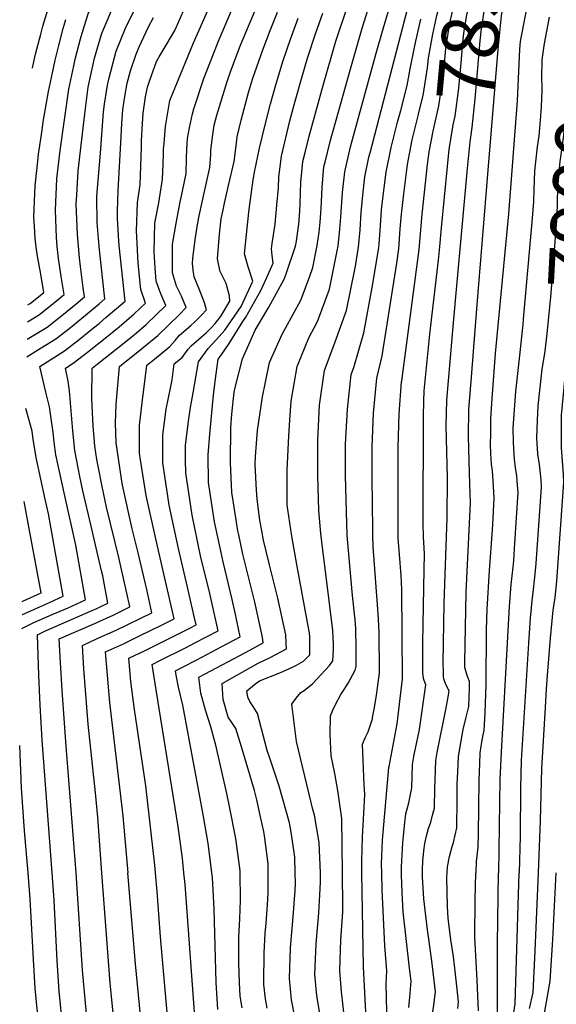
# Model space of a CAD drawing. Units: inches. Extents: x 2503412 to 2508775, y 1480749 to 1486186.
# Drawn here: x 2503485 to 2503757, y 1484933 to 1485432 of the extents above; entities that cross this region are included whole.
import ezdxf
from ezdxf.enums import TextEntityAlignment as Align

# ---------------------------------------------------------------- set-up
doc = ezdxf.new("R2010")
doc.units = ezdxf.units.IN
doc.header["$MEASUREMENT"] = 0
doc.layers.add('tile_2729_32_contour_10ft', color=104, linetype='Continuous')
doc.styles.add('Arial', font='arial.ttf')

msp = doc.modelspace()

# ---------------------------------------------------------------- linework, layer by layer
at = {"layer": 'tile_2729_32_contour_10ft'}
for points, elevation in [([(2503687.05, 1485384.8), (2503689.32, 1485393.97), (2503691.6, 1485407.97), (2503692.07, 1485412.92), (2503694.23, 1485425.16), (2503696.36, 1485434.62), (2503697.09, 1485437.8), (2503707.52, 1485479.69), (2503708.23, 1485482.76), (2503709.92, 1485490.99), (2503711.4, 1485504.56), (2503711.86, 1485507.92), (2503712.64, 1485511.95)], 7820), ([(2503691.55, 1485358.99), (2503691.98, 1485362.89), (2503692.44, 1485365.44), (2503694.35, 1485375.95), (2503697.27, 1485388.84), (2503699.02, 1485400.17), (2503699.46, 1485403.14), (2503700.87, 1485417.88), (2503701.37, 1485421.2), (2503702.93, 1485430.85), (2503705.92, 1485443.69), (2503710.25, 1485460.42), (2503713.45, 1485474.72), (2503715.6, 1485484.5), (2503717.06, 1485492.67), (2503719.37, 1485509.69), (2503719.69, 1485511.3)], 7830), ([(2503701.62, 1485358.06), (2503702.47, 1485366.71), (2503704.52, 1485379.1), (2503705.51, 1485383.53), (2503707.36, 1485397.8), (2503708.71, 1485412.4), (2503709.59, 1485422.8), (2503710.18, 1485426.7), (2503711.56, 1485434.93), (2503722.82, 1485485.54), (2503724.52, 1485494.43), (2503726.91, 1485510.63)], 7840), ([(2503711.87, 1485357.11), (2503713.12, 1485370.59), (2503714.26, 1485377.89), (2503715.78, 1485392.38), (2503718.21, 1485421.75), (2503718.86, 1485428.02), (2503720.07, 1485435.59), (2503721.07, 1485441.76), (2503724.81, 1485459.13), (2503726.72, 1485467.12), (2503729.83, 1485483.01), (2503731.98, 1485496.19), (2503732.97, 1485503.3), (2503733.22, 1485510.05)], 7850), ([(2503722.28, 1485356.15), (2503727.3, 1485417.48), (2503729.1, 1485434.48), (2503731.66, 1485450.81), (2503734.87, 1485467.64), (2503737.39, 1485480.18), (2503739.56, 1485496.49), (2503740.12, 1485501.02), (2503740.47, 1485509.37)], 7860), ([(2503491.35, 1485407.81), (2503491.39, 1485408.04), (2503492.98, 1485414.98), (2503495.58, 1485425.17), (2503496.62, 1485429.11), (2503500.65, 1485442.4), (2503505, 1485455.17), (2503509.08, 1485464.42), (2503510.52, 1485467.28), (2503513.26, 1485472.38), (2503515.54, 1485476.1), (2503517.91, 1485479.93), (2503522.91, 1485487.18), (2503526.75, 1485491.26)], 7640), ([(2503624.5, 1485000), (2503624.29, 1485008.07), (2503622.71, 1485019.66), (2503621.69, 1485025.45), (2503616.39, 1485044), (2503611.78, 1485057.75), (2503610.38, 1485062.05), (2503605.38, 1485080.8), (2503603.48, 1485083.91), (2503601.53, 1485086.98), (2503600.56, 1485089.15), (2503599.93, 1485092.33), (2503603.81, 1485095.48), (2503606.37, 1485097.32), (2503616.74, 1485101.48), (2503623.12, 1485104.3), (2503625.21, 1485105.36), (2503628.78, 1485107.38), (2503631.84, 1485110.56), (2503631.92, 1485115.42), (2503631.87, 1485119.58), (2503631.68, 1485121.77), (2503630.71, 1485126.89), (2503625.33, 1485156.34), (2503622.75, 1485170.65), (2503620.8, 1485184.18), (2503620.47, 1485186.66), (2503620.37, 1485201.47), (2503620.38, 1485204.11), (2503621.31, 1485221.5), (2503621.83, 1485229.46), (2503622.52, 1485239.18), (2503625.47, 1485256.61), (2503631.39, 1485271.17), (2503635.86, 1485279.53), (2503641.93, 1485295.91), (2503645.85, 1485315.29), (2503646.31, 1485317.6), (2503647.13, 1485326.37), (2503647.66, 1485332.3), (2503647.84, 1485335.14), (2503648.49, 1485344.84), (2503649.59, 1485355.38), (2503652.51, 1485368.02), (2503665.61, 1485415.47), (2503669.03, 1485427.82), (2503676.78, 1485454.06)], 7790), ([(2503637.26, 1485000), (2503636.59, 1485015.51), (2503634.21, 1485029.31), (2503633.45, 1485032.19), (2503625.08, 1485066.56), (2503622.88, 1485085.52), (2503625, 1485088.55), (2503627.31, 1485091.54), (2503629.1, 1485092.55), (2503633.43, 1485095.99), (2503637.64, 1485100.56), (2503641.83, 1485105.2), (2503643.61, 1485107.53), (2503643.75, 1485110.43), (2503643.86, 1485113.27), (2503643.83, 1485116.29), (2503643.71, 1485119.26), (2503643.53, 1485122.87), (2503642.13, 1485135.3), (2503637.95, 1485167.91), (2503637.53, 1485171.99), (2503636.44, 1485183.78), (2503635.98, 1485201.51), (2503636.02, 1485219.36), (2503636.88, 1485237.09), (2503639.34, 1485254.59), (2503644.75, 1485269.22), (2503650.47, 1485285.08), (2503655, 1485307.58), (2503656.6, 1485317.19), (2503657.4, 1485325.96), (2503657.94, 1485334.74), (2503658.37, 1485339.95), (2503658.77, 1485343.51), (2503659.87, 1485352.82), (2503661.89, 1485362.71), (2503662.58, 1485365.69), (2503678.98, 1485428.74), (2503685.66, 1485454.3)], 7800), ([(2503488.79, 1485279.25), (2503494.48, 1485282.67), (2503497.4, 1485284.99), (2503501.83, 1485288.58), (2503507.36, 1485293.16), (2503505.97, 1485302.33), (2503505.21, 1485306.86), (2503504.6, 1485311.5), (2503503.91, 1485317.53), (2503503.5, 1485322.15), (2503502.99, 1485335.95), (2503503.79, 1485351.73), (2503505.37, 1485366.23), (2503509.86, 1485397.2), (2503512.33, 1485409.04), (2503513.21, 1485413.08), (2503515.64, 1485422.69), (2503517.57, 1485429.05), (2503519.62, 1485435.46), (2503524.66, 1485446.88), (2503526.43, 1485450.47)], 7660), ([(2503525.76, 1485364.78), (2503527.43, 1485385.7), (2503527.93, 1485389.68), (2503529.36, 1485399.21), (2503530.2, 1485403.06), (2503533.72, 1485416.43), (2503538.51, 1485428.2), (2503543.91, 1485439.12)], 7680), ([(2503596.59, 1485000), (2503596.58, 1485001.16), (2503594.36, 1485017.54), (2503591.26, 1485033.69), (2503589.88, 1485040.21), (2503584.3, 1485064.83), (2503584, 1485065.92), (2503581.68, 1485074.02), (2503579.12, 1485082.57), (2503576.74, 1485091.07), (2503575.72, 1485099.19), (2503578.91, 1485100.93), (2503599.24, 1485111.82), (2503608.28, 1485116.62), (2503607.88, 1485119.55), (2503603.97, 1485137.3), (2503597.97, 1485161.62), (2503595.87, 1485171.32), (2503595.41, 1485173.48), (2503593.27, 1485187.54), (2503592.47, 1485192.76), (2503591.76, 1485208.03), (2503591.97, 1485225.75), (2503592.45, 1485232.6), (2503593.57, 1485243.64), (2503594.01, 1485246.01), (2503597.8, 1485260.64), (2503604.22, 1485275.12), (2503611.17, 1485286.77), (2503618.93, 1485301), (2503619.94, 1485303.67), (2503624.74, 1485317.72), (2503624.88, 1485318.44), (2503625.01, 1485319.22), (2503626.27, 1485328.75), (2503626.84, 1485335.37), (2503627.02, 1485339.38), (2503627.42, 1485350.09), (2503628.38, 1485360.66), (2503629.54, 1485365.22), (2503631.65, 1485373.39), (2503638.77, 1485399.75), (2503645.12, 1485421.63), (2503651.57, 1485440.68)], 7770), ([(2503610.78, 1485000), (2503610.75, 1485004.7), (2503609.05, 1485017.66), (2503608.56, 1485021.08), (2503606.93, 1485028.45), (2503604.99, 1485037.12), (2503603.81, 1485041.88), (2503597.24, 1485063.93), (2503594.47, 1485073.2), (2503592.47, 1485076.25), (2503590.46, 1485079.03), (2503587.95, 1485088), (2503587.54, 1485095.96), (2503603.04, 1485104.89), (2503605.73, 1485106.38), (2503611.75, 1485109.19), (2503620.06, 1485113.59), (2503619.92, 1485116.56), (2503619.68, 1485120.65), (2503615.77, 1485139.22), (2503611.52, 1485156.11), (2503608.5, 1485168.73), (2503607.52, 1485173.4), (2503606.6, 1485178.88), (2503605.16, 1485189.43), (2503604.84, 1485194.06), (2503604.23, 1485207.03), (2503604.35, 1485211.05), (2503605.4, 1485224.24), (2503608, 1485241.3), (2503609.45, 1485248.77), (2503611.54, 1485258.64), (2503617.88, 1485273.13), (2503619.62, 1485276.05), (2503627.31, 1485290.37), (2503631.7, 1485301.95), (2503633.36, 1485306.79), (2503635.6, 1485318.02), (2503636.69, 1485324.84), (2503637.14, 1485329.88), (2503637.62, 1485336.74), (2503638.16, 1485347.42), (2503639.08, 1485358), (2503639.62, 1485360.32), (2503642.25, 1485370.75), (2503652.74, 1485408.09), (2503658.44, 1485428.18), (2503662.56, 1485440.98)], 7780), ([(2503523.84, 1485118.59), (2503533.81, 1485123.05), (2503551.92, 1485131.89), (2503549.27, 1485143.68), (2503544.95, 1485162.3), (2503541.95, 1485174.39), (2503537.04, 1485196.49), (2503536.52, 1485199.73), (2503533.7, 1485217.92), (2503533.44, 1485228.04), (2503533.85, 1485237.55), (2503535.42, 1485256.61), (2503546.7, 1485265.59), (2503554.96, 1485272.42), (2503565.63, 1485282.93), (2503569.23, 1485286.55), (2503566.85, 1485292.38), (2503564.36, 1485297.37), (2503562.29, 1485304.23), (2503562.29, 1485310.3), (2503562.33, 1485318.71), (2503564.34, 1485330.23), (2503566.2, 1485340.13), (2503566.73, 1485342.39), (2503567.38, 1485345.62), (2503569.18, 1485354.58), (2503569.47, 1485362.21), (2503569.56, 1485366.61), (2503569.74, 1485369.84), (2503569.93, 1485372.22), (2503570.93, 1485377.7), (2503572.38, 1485384.75), (2503573.16, 1485387.31), (2503578.25, 1485402.69), (2503584.55, 1485418.98), (2503585.47, 1485421.25), (2503592.41, 1485437.4)], 7720), ([(2503524.93, 1485258.52), (2503533.82, 1485265.44), (2503541.18, 1485271.43), (2503544.05, 1485273.83), (2503548.93, 1485277.92), (2503558.92, 1485287.65), (2503556.49, 1485293.48), (2503554.07, 1485299.91), (2503553.53, 1485306.71), (2503552.96, 1485314.74), (2503553.46, 1485329.27), (2503555.4, 1485339.56), (2503557.29, 1485351.6), (2503557.64, 1485359.25), (2503557.72, 1485364.7), (2503557.84, 1485366.86), (2503558.08, 1485369.85), (2503558.81, 1485378.29), (2503560.98, 1485391.46), (2503572.9, 1485420.64), (2503580.2, 1485437.12)], 7710), ([(2503525.01, 1485268.47), (2503527.44, 1485270.39), (2503535.25, 1485276.83), (2503542.96, 1485283.36), (2503548.6, 1485288.75), (2503546.2, 1485295.77), (2503544.96, 1485309.14), (2503544.26, 1485322.33), (2503544.16, 1485325.22), (2503544.6, 1485339.81), (2503545.91, 1485348.76), (2503546.54, 1485367.79), (2503546.6, 1485371.11), (2503547.05, 1485379.9), (2503547.4, 1485385.1), (2503548.64, 1485393.29), (2503549.59, 1485398.27), (2503550.86, 1485401.83), (2503554.29, 1485411.31), (2503555.52, 1485413.62), (2503559.08, 1485419.47), (2503563.43, 1485427.02), (2503568.56, 1485438.53)], 7700), ([(2503526.23, 1485424.39), (2503526.68, 1485425.93), (2503528.16, 1485429.56), (2503531.62, 1485437.48)], 7670), ([(2503539.89, 1485000), (2503537.41, 1485028.92), (2503530.49, 1485086.36), (2503529.34, 1485100.33), (2503528.46, 1485112.13), (2503537.43, 1485116.22), (2503545.56, 1485120.15), (2503557.1, 1485125.82), (2503563.1, 1485128.83), (2503558.81, 1485147.83), (2503553.86, 1485169.29), (2503549.02, 1485191.36), (2503546.16, 1485209.34), (2503545.62, 1485212.82), (2503545.54, 1485226.9), (2503546.91, 1485238.23), (2503549.28, 1485257.34), (2503553.21, 1485260.47), (2503561.05, 1485266.88), (2503563.71, 1485269.93), (2503565.94, 1485272.53), (2503571.57, 1485277.51), (2503573.44, 1485279.1), (2503577.04, 1485282.64), (2503579.54, 1485285.44), (2503578.55, 1485288.92), (2503577.65, 1485291.22), (2503575.93, 1485295.5), (2503573.38, 1485302.11), (2503572.77, 1485305.48), (2503572.52, 1485309.01), (2503572.67, 1485311.37), (2503573.8, 1485321.02), (2503575.12, 1485329.52), (2503575.8, 1485333.09), (2503578.58, 1485345.36), (2503581.27, 1485357.6), (2503581.7, 1485364.14), (2503581.79, 1485366.15), (2503582.53, 1485373.03), (2503583.5, 1485379.05), (2503584.8, 1485384), (2503590, 1485401.06), (2503591.9, 1485406.58), (2503596.77, 1485419.5), (2503604.13, 1485436.84)], 7730), ([(2503553.74, 1485000), (2503553.42, 1485003.9), (2503548.76, 1485044.15), (2503543.14, 1485082.88), (2503541.24, 1485097.13), (2503540.28, 1485108.9), (2503548.1, 1485112.59), (2503559.63, 1485118.31), (2503571.12, 1485124.14), (2503574.29, 1485125.77), (2503573.33, 1485130.03), (2503569.92, 1485144.8), (2503565.34, 1485164.38), (2503560.68, 1485186.37), (2503557.35, 1485207.8), (2503557.41, 1485221.82), (2503559.08, 1485235.15), (2503561.55, 1485246.58), (2503562.22, 1485249.93), (2503563.14, 1485258.06), (2503567.15, 1485261.31), (2503570.31, 1485265.43), (2503571.81, 1485267.18), (2503576.94, 1485271.72), (2503579.31, 1485273.75), (2503582.37, 1485276.76), (2503583.97, 1485278.45), (2503586.73, 1485281.82), (2503591.42, 1485289.72), (2503591.16, 1485292.43), (2503589.46, 1485298.78), (2503586.53, 1485304.91), (2503585.65, 1485308.67), (2503585.05, 1485311.3), (2503586.21, 1485323.76), (2503587.04, 1485331.53), (2503587.92, 1485336.12), (2503588.65, 1485339.44), (2503590.74, 1485348.39), (2503593.53, 1485360.66), (2503594.55, 1485368.48), (2503595.14, 1485373.09), (2503597.18, 1485381.45), (2503600.89, 1485395.47), (2503603.12, 1485402.84), (2503608.03, 1485417.15), (2503611.76, 1485427), (2503615.59, 1485436.3)], 7740), ([(2503582.29, 1485000), (2503580.55, 1485013.79), (2503580.21, 1485016.02), (2503578.1, 1485028.66), (2503575.39, 1485043.35), (2503567.61, 1485085.09), (2503565.36, 1485094.19), (2503564.25, 1485100.33), (2503563.91, 1485102.43), (2503567.43, 1485104.27), (2503574.67, 1485108.02), (2503587.35, 1485114.71), (2503596.67, 1485119.66), (2503594.08, 1485131.89), (2503592.54, 1485138.61), (2503587.92, 1485157.7), (2503586.91, 1485162.38), (2503583.66, 1485177.96), (2503580.65, 1485197.83), (2503580.47, 1485211.95), (2503581.32, 1485222.39), (2503583.18, 1485242.35), (2503584.46, 1485253.04), (2503585.5, 1485260.33), (2503586.92, 1485262.5), (2503591.04, 1485268.28), (2503598.02, 1485279.43), (2503599.46, 1485281.76), (2503607.03, 1485295.17), (2503609.95, 1485301.52), (2503613.38, 1485309.01), (2503612.8, 1485312.86), (2503612.45, 1485316.33), (2503612.9, 1485318.97), (2503614.27, 1485328.9), (2503615.18, 1485338.44), (2503615.98, 1485347.19), (2503616.21, 1485352.88), (2503616.48, 1485355.36), (2503617.49, 1485363.37), (2503621.85, 1485381.21), (2503624.42, 1485391.17), (2503627.97, 1485403.73), (2503630.7, 1485413.01), (2503634.86, 1485425.24), (2503638.46, 1485435.74)], 7760), ([(2503716.13, 1485000), (2503716.31, 1485005.77), (2503717.27, 1485013.08), (2503717.38, 1485019.67), (2503717.65, 1485047.05), (2503718.02, 1485055.46), (2503718.28, 1485060.83), (2503718.79, 1485064.31), (2503719.1, 1485066.32), (2503719.7, 1485070), (2503720.23, 1485072.21), (2503720.78, 1485081.22), (2503721.24, 1485095.48), (2503721.49, 1485123.22), (2503721.82, 1485133.77), (2503722.97, 1485153.34), (2503724.49, 1485173.99), (2503724.8, 1485179.82), (2503725.36, 1485190.21), (2503724.89, 1485198.71), (2503724.4, 1485203.84), (2503723.99, 1485207.12), (2503723.58, 1485212.52), (2503723.47, 1485217.28), (2503723.57, 1485222.35), (2503723.72, 1485230.24), (2503724.36, 1485240.45), (2503725.99, 1485263.29), (2503732.7, 1485334), (2503737.14, 1485391.36), (2503738.32, 1485417.55), (2503738.74, 1485421.45), (2503741.8, 1485438.04)], 7870), ([(2503488.95, 1485287.93), (2503490.17, 1485288.66), (2503497.05, 1485294.26), (2503495.58, 1485303.44), (2503493.94, 1485312.64), (2503493.22, 1485317.25), (2503492.69, 1485321.8), (2503492.32, 1485327.58), (2503492.11, 1485332.59), (2503492.59, 1485344.31), (2503492.78, 1485348.33), (2503494.05, 1485360.83), (2503494.43, 1485364.37), (2503496.22, 1485376.53), (2503496.87, 1485380.65), (2503499.52, 1485396.14), (2503501.48, 1485405.54), (2503502.88, 1485412.01), (2503504.68, 1485419.35), (2503506.96, 1485427.96), (2503508.3, 1485432.6)], 7650), ([(2503525.09, 1485278.52), (2503528.78, 1485281.63), (2503537.09, 1485288.71), (2503538.29, 1485289.85), (2503535.29, 1485318), (2503535.12, 1485320.23), (2503534.53, 1485331.72), (2503534.49, 1485335.64), (2503534.77, 1485345.75), (2503536.24, 1485373.3), (2503536.65, 1485379.85), (2503537.17, 1485386.7), (2503538.19, 1485393.48), (2503539.43, 1485400.24), (2503541.07, 1485406.52), (2503543.95, 1485414.97), (2503545.49, 1485418.78), (2503550.15, 1485428.84), (2503552.64, 1485433.52)], 7690), ([(2503568.13, 1485000), (2503567.35, 1485007.38), (2503565.14, 1485023.48), (2503553.99, 1485092.83), (2503552.09, 1485105.66), (2503555.95, 1485107.61), (2503568.93, 1485114.15), (2503573.66, 1485116.57), (2503585.48, 1485122.71), (2503581.9, 1485138.57), (2503581.17, 1485141.72), (2503576.59, 1485160.8), (2503572.28, 1485181.41), (2503569.01, 1485202.81), (2503568.98, 1485209.42), (2503568.99, 1485216.86), (2503570.53, 1485230.25), (2503571.46, 1485235.83), (2503572.76, 1485243.34), (2503575.57, 1485259.09), (2503580.37, 1485265.79), (2503584.46, 1485270.21), (2503588.89, 1485275.05), (2503597.15, 1485287.14), (2503603.12, 1485300), (2503600.72, 1485307.17), (2503600, 1485309.53), (2503598.8, 1485313.83), (2503601.05, 1485334.89), (2503601.51, 1485338.8), (2503603.24, 1485351.36), (2503603.96, 1485355.25), (2503606.48, 1485367.27), (2503609.08, 1485378.41), (2503611.91, 1485389.82), (2503614.61, 1485399.37), (2503618.38, 1485411.85), (2503621.9, 1485422.15), (2503626.05, 1485433.25)], 7750), ([(2503648.39, 1485000), (2503648.12, 1485027.57), (2503646.18, 1485041.83), (2503644.57, 1485050.48), (2503643.56, 1485055.38), (2503642.74, 1485059.42), (2503642.14, 1485070.19), (2503642.42, 1485079.69), (2503643.48, 1485082.17), (2503645.11, 1485085.78), (2503647.65, 1485090.49), (2503649.3, 1485093.07), (2503651.39, 1485096.24), (2503654.87, 1485102.76), (2503655.31, 1485104.08), (2503655.39, 1485104.5), (2503655.37, 1485111.48), (2503655.34, 1485116.27), (2503655.3, 1485121.59), (2503655.23, 1485123.97), (2503654.87, 1485128.28), (2503653.54, 1485140.7), (2503651.6, 1485161.62), (2503650.95, 1485169.2), (2503650.85, 1485171.42), (2503650.6, 1485177.04), (2503650.04, 1485201.33), (2503649.96, 1485217.33), (2503650.96, 1485235.04), (2503652.89, 1485252.62), (2503654.24, 1485256.21), (2503659.34, 1485273.82), (2503663.58, 1485296.69), (2503666.84, 1485316.79), (2503667.03, 1485318.8), (2503667.54, 1485325.57), (2503667.99, 1485333.25), (2503668.28, 1485336.15), (2503669.07, 1485343.11), (2503669.58, 1485347.24), (2503670.65, 1485355.12), (2503673.16, 1485367.68), (2503676.41, 1485380.51), (2503678.05, 1485386.47), (2503681.25, 1485399.18), (2503682.68, 1485407.63), (2503685.24, 1485420.09), (2503688.21, 1485432.79)], 7810), ([(2503749.64, 1485398.31), (2503749.55, 1485402.98), (2503749.72, 1485412.18), (2503750.77, 1485420.4), (2503753.29, 1485433.8)], 7880), ([(2503488.64, 1485270.52), (2503498.79, 1485276.68), (2503506.19, 1485282.53), (2503513.48, 1485288.51), (2503517.67, 1485292.06), (2503517, 1485296.64), (2503515.65, 1485307.36), (2503515.15, 1485311.78), (2503514.15, 1485323.53), (2503513.53, 1485339.2), (2503513.79, 1485343.44), (2503514.58, 1485355.85), (2503517.92, 1485384.72), (2503519.64, 1485398.21), (2503522.86, 1485412.96), (2503526.23, 1485424.39)], 7670), ([(2503751.02, 1485263.36), (2503751.2, 1485264.46), (2503752.25, 1485273.35), (2503754, 1485291.82), (2503757.3, 1485332.85), (2503757.65, 1485347.17), (2503758.81, 1485360.58), (2503760.68, 1485373.76), (2503761.59, 1485388.42), (2503761.4, 1485402.31), (2503763.38, 1485417.17)], 7890), ([(2503748.76, 1485381.53), (2503748.76, 1485381.54), (2503749.23, 1485388.33), (2503749.67, 1485396.49), (2503749.64, 1485398.31)], 7880), ([(2503658.32, 1485000), (2503658.23, 1485005.92), (2503658.67, 1485018.15), (2503659.21, 1485030.36), (2503659.82, 1485039.82), (2503659.37, 1485044.68), (2503658.61, 1485065.33), (2503659.97, 1485068.57), (2503661.55, 1485071.61), (2503663.62, 1485078.05), (2503663.76, 1485078.82), (2503664.63, 1485083.91), (2503665.65, 1485090.17), (2503666.26, 1485093.87), (2503667.17, 1485101.47), (2503666.97, 1485122.18), (2503666.92, 1485125.12), (2503666.76, 1485128.65), (2503666.25, 1485136), (2503665.64, 1485142.65), (2503664.05, 1485165.4), (2503663.92, 1485170.65), (2503663.84, 1485174.33), (2503663.48, 1485199.85), (2503663.55, 1485215.93), (2503664.19, 1485233.12), (2503665.8, 1485250.74), (2503668.59, 1485262.09), (2503676.04, 1485309.12), (2503677.07, 1485316.39), (2503677.76, 1485326.43), (2503678.4, 1485333.94), (2503679.56, 1485344.17), (2503681.43, 1485359.05), (2503683.83, 1485371.57), (2503686.93, 1485384.34), (2503687.05, 1485384.8)], 7820), ([(2503727.62, 1485000), (2503728.4, 1485047.42), (2503729, 1485061.22), (2503733.1, 1485134.99), (2503733.92, 1485146.17), (2503734.88, 1485155), (2503735.22, 1485158.31), (2503735.83, 1485167.12), (2503737.46, 1485192.88), (2503737.04, 1485198.58), (2503736.78, 1485201.33), (2503736.16, 1485205.55), (2503735.65, 1485209.69), (2503735.46, 1485212.3), (2503735.11, 1485218.17), (2503735.01, 1485225.54), (2503735.11, 1485227.76), (2503736.28, 1485243.95), (2503738.26, 1485262.29), (2503739.97, 1485278), (2503740.27, 1485280.61), (2503744.81, 1485331.81), (2503745.44, 1485340.39), (2503745.57, 1485346.42), (2503745.93, 1485355.6), (2503746.36, 1485360.49), (2503747.26, 1485368.05), (2503748.13, 1485373.67), (2503748.76, 1485381.53)], 7880), ([(2503525.38, 1485315.88), (2503524.78, 1485321.59), (2503524.17, 1485329.71), (2503524.03, 1485342.44), (2503524.19, 1485345.03), (2503525.76, 1485364.78)], 7680), ([(2503668.36, 1485000), (2503668.27, 1485004.49), (2503668.75, 1485016.71), (2503672.03, 1485053.44), (2503672.15, 1485053.96), (2503676.15, 1485075.63), (2503678.94, 1485098.44), (2503678.47, 1485143.46), (2503678.14, 1485150.97), (2503677.94, 1485154.75), (2503677.75, 1485157.27), (2503677.17, 1485163.46), (2503676.73, 1485169.73), (2503676.67, 1485172.13), (2503676.7, 1485215.61), (2503677.11, 1485232.64), (2503678.37, 1485248.91), (2503678.51, 1485249.5), (2503687.29, 1485315.99), (2503688.76, 1485333.88), (2503691.55, 1485358.99)], 7830), ([(2503678.44, 1485000), (2503678.38, 1485003.05), (2503678.5, 1485006.15), (2503679, 1485015.25), (2503680.13, 1485025.6), (2503680.63, 1485029.99), (2503682.08, 1485035.62), (2503683.55, 1485043.16), (2503684.02, 1485055.01), (2503684.62, 1485059.08), (2503685.12, 1485061.52), (2503686.49, 1485067.78), (2503687.46, 1485072.72), (2503690.72, 1485095.41), (2503689.83, 1485097.52), (2503689.51, 1485098.57), (2503689.25, 1485101.64), (2503689.23, 1485116.69), (2503689.89, 1485153.77), (2503689.98, 1485161.73), (2503689.51, 1485170.43), (2503689.27, 1485176.81), (2503689.44, 1485231.43), (2503689.71, 1485239.05), (2503689.94, 1485244.29), (2503692.65, 1485273.08), (2503694.25, 1485286.02), (2503697.13, 1485310.61), (2503697.67, 1485315.58), (2503698.58, 1485327.03), (2503701.62, 1485358.06)], 7840), ([(2503688.97, 1485000), (2503688.95, 1485001.55), (2503689.11, 1485006.06), (2503689.64, 1485011.18), (2503690.19, 1485014.93), (2503691, 1485018.81), (2503692.07, 1485022.55), (2503693.21, 1485025.69), (2503694.15, 1485029.37), (2503695.03, 1485032.92), (2503695.2, 1485043.24), (2503695.35, 1485046.99), (2503695.75, 1485057), (2503696.45, 1485061.08), (2503700.89, 1485082.9), (2503701.82, 1485088.31), (2503702.5, 1485092.38), (2503700.87, 1485095.6), (2503699.87, 1485098.44), (2503699.66, 1485099.48), (2503699.6, 1485102.05), (2503699.54, 1485106.11), (2503700.04, 1485136.75), (2503701.51, 1485180.05), (2503701.64, 1485200.24), (2503701.31, 1485213.44), (2503701.02, 1485226.62), (2503701.29, 1485239.57), (2503704.68, 1485278.87), (2503706.36, 1485297.57), (2503711.87, 1485357.11)], 7850), ([(2503701.5, 1485000), (2503701.62, 1485003.19), (2503702.69, 1485008.38), (2503704.13, 1485013.36), (2503704.64, 1485015.49), (2503706.33, 1485022.84), (2503706.51, 1485037.03), (2503706.6, 1485045.18), (2503706.84, 1485051.09), (2503707.19, 1485058.94), (2503707.85, 1485063.02), (2503709.67, 1485072.71), (2503710.99, 1485078.29), (2503712.54, 1485084.38), (2503712.81, 1485093.78), (2503712.76, 1485096.99), (2503711.62, 1485100.1), (2503710.45, 1485104.08), (2503710.43, 1485106.63), (2503711.09, 1485142.38), (2503713.42, 1485187.58), (2503712.94, 1485197.11), (2503712.64, 1485208.73), (2503712.33, 1485221.42), (2503712.53, 1485234.89), (2503713.77, 1485251.28), (2503716.53, 1485285.96), (2503722.28, 1485356.15)], 7860), ([(2503525.17, 1485288.52), (2503527.98, 1485290.95), (2503525.38, 1485315.88)], 7680), ([(2503488.47, 1485261.59), (2503495.81, 1485266.19), (2503503.14, 1485270.64), (2503508.21, 1485274.59), (2503510.56, 1485276.45), (2503518.3, 1485282.75), (2503525.11, 1485288.47), (2503525.17, 1485288.52)], 7680), ([(2503485.97, 1485123.88), (2503492.01, 1485126.92), (2503501.29, 1485130.98), (2503509.41, 1485134.43), (2503518.23, 1485138.48), (2503513.35, 1485166.22), (2503507.74, 1485191.17), (2503503.16, 1485211.93), (2503502.4, 1485218.41), (2503501.89, 1485223.2), (2503500.08, 1485236.25), (2503498.1, 1485243.65), (2503495.02, 1485256.69), (2503507.52, 1485264.56), (2503515, 1485270.29), (2503522.34, 1485276.21), (2503525.09, 1485278.52)], 7690), ([(2503524.19, 1485162.66), (2503521.18, 1485175.75), (2503516.94, 1485193.69), (2503515.39, 1485200.92), (2503512.92, 1485214.13), (2503511.83, 1485224.16), (2503510.1, 1485244.33), (2503509.52, 1485249.26), (2503508.07, 1485255.87), (2503512, 1485258.34), (2503519.26, 1485263.91), (2503525.01, 1485268.47)], 7700), ([(2503738.1, 1485000), (2503738.64, 1485018.63), (2503738.89, 1485043.15), (2503739.26, 1485057.04), (2503742.84, 1485116.49), (2503743.71, 1485129.19), (2503744.79, 1485139.59), (2503745.16, 1485142.09), (2503745.99, 1485149.91), (2503746.69, 1485156.83), (2503749.32, 1485195.5), (2503749.16, 1485199.18), (2503748.7, 1485203.96), (2503748.26, 1485206.97), (2503747.49, 1485212.3), (2503746.92, 1485220.59), (2503747.31, 1485229.47), (2503747.64, 1485236.73), (2503749.72, 1485255.33), (2503751.02, 1485263.36)], 7890), ([(2503747.79, 1485000), (2503748.85, 1485026.62), (2503749.43, 1485052.89), (2503751.3, 1485083.79), (2503751.88, 1485093.33), (2503752.54, 1485102.21), (2503753.85, 1485119.09), (2503755.21, 1485133.27), (2503756.17, 1485139.65), (2503757.05, 1485147.89), (2503760.6, 1485197.99), (2503760.43, 1485201.91), (2503760.07, 1485206.47), (2503759.38, 1485215.41), (2503759.38, 1485229.84), (2503759.48, 1485232.08), (2503760.74, 1485246.11), (2503761.01, 1485248.49), (2503761.67, 1485252.61), (2503763.03, 1485262.73)], 7900), ([(2503524.53, 1485206.95), (2503524.05, 1485209.49), (2503522.99, 1485216.39), (2503522.62, 1485220.65), (2503522.16, 1485226.48), (2503521.49, 1485240.45), (2503521.56, 1485255.89), (2503524.93, 1485258.52)], 7710), ([(2503486.1, 1485130.95), (2503486.27, 1485131.03), (2503498.07, 1485136.2), (2503504.76, 1485139.22), (2503506.98, 1485140.24), (2503499.52, 1485182.08), (2503497.86, 1485189.4), (2503493.41, 1485209.74), (2503491.79, 1485219.65), (2503491.15, 1485223.96), (2503488, 1485235.39)], 7680), ([(2503523.91, 1485126.87), (2503532.26, 1485130.72), (2503540.73, 1485134.95), (2503540.69, 1485135.12), (2503536.09, 1485155.33), (2503535.05, 1485159.84), (2503528.91, 1485185.4), (2503526.62, 1485195.87), (2503524.53, 1485206.95)], 7710), ([(2503486.22, 1485137.67), (2503486.86, 1485137.95), (2503495.73, 1485142), (2503490.11, 1485172.7), (2503487.14, 1485188.22)], 7670), ([(2503523.97, 1485134.08), (2503525.73, 1485134.9), (2503529.48, 1485136.73), (2503526.95, 1485150.61), (2503526.38, 1485153.14), (2503524.19, 1485162.66)], 7700), ([(2503501.33, 1485000), (2503496.31, 1485067.24), (2503495.19, 1485085.01), (2503494.56, 1485100.3), (2503493.87, 1485120.64), (2503497.9, 1485122.69), (2503520.84, 1485132.64), (2503523.97, 1485134.08)], 7700), ([(2503513.55, 1485000), (2503508.5, 1485064.32), (2503506.49, 1485092.57), (2503505.54, 1485106.74), (2503504.84, 1485118.61), (2503523.36, 1485126.62), (2503523.91, 1485126.87)], 7710), ([(2503523.24, 1485040.58), (2503519.59, 1485075.44), (2503517.44, 1485103.54), (2503516.65, 1485115.37), (2503523.84, 1485118.59)], 7720), ([(2503489.12, 1485000), (2503487.33, 1485021.45), (2503485.81, 1485043.14), (2503484.9, 1485064.61)], 7690), ([(2503526.48, 1485000), (2503524.52, 1485028.31), (2503523.24, 1485040.58)], 7720), ([(2503521.63, 1484834.29), (2503521.26, 1484835.82), (2503515.86, 1484846.7), (2503514.3, 1484849.12), (2503510.15, 1484857.22), (2503508.21, 1484861.12), (2503504.01, 1484876.56), (2503500.32, 1484892.04), (2503498.19, 1484902.51), (2503496.99, 1484908.68), (2503494.4, 1484925.34), (2503494.1, 1484927.41), (2503493.9, 1484929.46), (2503492.74, 1484941.69), (2503491.85, 1484956.19), (2503490.21, 1484986.96), (2503489.12, 1485000)], 7690), ([(2503521.81, 1484857.85), (2503519.59, 1484862.47), (2503517.37, 1484870.6), (2503515.39, 1484877.9), (2503512.67, 1484889.72), (2503511.85, 1484893.4), (2503508.9, 1484908.97), (2503506.48, 1484924.55), (2503506.47, 1484924.62), (2503506.46, 1484924.7), (2503504.94, 1484940.04), (2503503.84, 1484955.44), (2503502.33, 1484986.2), (2503501.33, 1485000)], 7700), ([(2503522.16, 1484902.12), (2503521.14, 1484909.77), (2503518.66, 1484930.43), (2503516.68, 1484950.82), (2503513.55, 1485000)], 7710), ([(2503564.43, 1484721.12), (2503563.97, 1484724.81), (2503563.35, 1484728.46), (2503560.94, 1484740.18), (2503557.83, 1484756.77), (2503556.25, 1484773.35), (2503558.05, 1484777.68), (2503560.16, 1484784.64), (2503562.75, 1484795), (2503563.08, 1484801.23), (2503563.11, 1484803.37), (2503559.43, 1484818.98), (2503553.99, 1484834.45), (2503548.11, 1484849.89), (2503542.69, 1484865.2), (2503539.8, 1484875.78), (2503538.66, 1484880.36), (2503536.07, 1484894.91), (2503534.44, 1484907.37), (2503530.69, 1484944.1), (2503526.58, 1485000)], 7720), ([(2503575.83, 1484721.12), (2503574.95, 1484729.87), (2503574.56, 1484732.44), (2503572.95, 1484742.38), (2503570.72, 1484756.76), (2503570.18, 1484766.01), (2503569.77, 1484773.34), (2503572.37, 1484784.3), (2503573.64, 1484788.44), (2503574.47, 1484791.69), (2503575.61, 1484797.02), (2503575.82, 1484805.52), (2503572.39, 1484819.39), (2503571.84, 1484821.44), (2503567.06, 1484834.41), (2503566.13, 1484836.9), (2503559.35, 1484853.66), (2503554.43, 1484866.95), (2503551.52, 1484880.05), (2503550.99, 1484883.09), (2503549.32, 1484894.59), (2503543.6, 1484953.93), (2503539.7, 1485000)], 7730), ([(2503586.63, 1484721.12), (2503586.67, 1484721.84), (2503585.93, 1484734.93), (2503584.26, 1484747.59), (2503582.86, 1484760.38), (2503582.52, 1484773.09), (2503582.57, 1484773.61), (2503584.14, 1484782.39), (2503584.78, 1484784.97), (2503586.82, 1484791.55), (2503589.14, 1484800.62), (2503589.47, 1484809.15), (2503587.05, 1484817.99), (2503585.44, 1484823.82), (2503584.56, 1484826.17), (2503578.9, 1484839.59), (2503572.26, 1484854.19), (2503566.4, 1484868.92), (2503563.9, 1484881.79), (2503563.33, 1484887.34), (2503562.66, 1484894.86), (2503556.24, 1484967.7), (2503554.64, 1484990.69), (2503553.75, 1485000)], 7740), ([(2503596.46, 1484721.12), (2503596.85, 1484726.53), (2503596.6, 1484740.39), (2503595.61, 1484749.78), (2503594.64, 1484759.55), (2503594.43, 1484769.06), (2503595.37, 1484778.44), (2503598.27, 1484787.76), (2503601.62, 1484796.84), (2503603.04, 1484805.4), (2503603.36, 1484811), (2503597.62, 1484827.83), (2503591.45, 1484841.65), (2503585.38, 1484854.34), (2503584.5, 1484856.21), (2503583.67, 1484858.28), (2503578.67, 1484870.94), (2503577.07, 1484879.46), (2503576.27, 1484883.82), (2503575.76, 1484890.68), (2503575.29, 1484896.94), (2503573.97, 1484922.56), (2503568.75, 1484994.21), (2503568.12, 1485000)], 7750), ([(2503585.34, 1484930.8), (2503584.53, 1484944.47), (2503583.41, 1484981.59), (2503582.58, 1484997.67), (2503582.29, 1485000)], 7760), ([(2503597.66, 1484931.68), (2503596.63, 1484937.56), (2503596.26, 1484944.44), (2503595.97, 1484954.48), (2503595.93, 1484967.5), (2503596.37, 1484976.82), (2503596.75, 1484986.29), (2503596.59, 1485000)], 7770), ([(2503610.29, 1484931.48), (2503609.49, 1484936.24), (2503608.64, 1484943.57), (2503608.55, 1484944.46), (2503608.79, 1484959.48), (2503609.33, 1484969.26), (2503609.74, 1484974.63), (2503610.42, 1484983.89), (2503610.82, 1484989.8), (2503610.82, 1484993.79), (2503610.78, 1485000)], 7780), ([(2503624.29, 1484927.08), (2503622.63, 1484935.74), (2503621.55, 1484946.52), (2503622.13, 1484962.05), (2503623.52, 1484977.7), (2503624.5, 1484991.06), (2503624.64, 1484994.76), (2503624.5, 1485000)], 7790), ([(2503641.43, 1484902.44), (2503635.53, 1484937.79), (2503634.53, 1484948.58), (2503635.18, 1484964.12), (2503636.54, 1484979.77), (2503637.06, 1484988.9), (2503637.34, 1484995.33), (2503637.28, 1484999.32), (2503637.26, 1485000)], 7800), ([(2503652, 1484721.12), (2503652.92, 1484725.42), (2503654.71, 1484732.6), (2503659.31, 1484750.8), (2503660.4, 1484754.06), (2503664.94, 1484766.39), (2503669.47, 1484776.89), (2503670.79, 1484780.37), (2503673.48, 1484788.93), (2503674.44, 1484799.09), (2503674.14, 1484811.97), (2503673.26, 1484820.96), (2503669.08, 1484838), (2503667.48, 1484844.07), (2503661.05, 1484865.13), (2503654.3, 1484891.13), (2503651.98, 1484905.71), (2503650.51, 1484917.49), (2503648, 1484939.76), (2503647.12, 1484950.57), (2503647.59, 1484966.08), (2503648.58, 1484980.2), (2503648.56, 1484982.97), (2503648.39, 1485000)], 7810), ([(2503661.33, 1484721.12), (2503661.78, 1484722.99), (2503669.09, 1484751.01), (2503671.45, 1484757.87), (2503674.19, 1484765.78), (2503675.8, 1484769.5), (2503680.17, 1484781.1), (2503680.83, 1484788.07), (2503682.16, 1484802.6), (2503681.48, 1484811.81), (2503680.13, 1484825.56), (2503679.28, 1484829.04), (2503674.15, 1484848.54), (2503672.03, 1484855.47), (2503666.01, 1484880.83), (2503663.8, 1484895.45), (2503662.22, 1484905.97), (2503661.21, 1484917.77), (2503660.37, 1484929.57), (2503659.07, 1484952.47), (2503658.32, 1485000)], 7820), ([(2503670.7, 1484721.12), (2503670.89, 1484721.88), (2503671.48, 1484724.21), (2503678.63, 1484751.21), (2503683.48, 1484765.97), (2503686.41, 1484773.81), (2503687.7, 1484785.31), (2503688.59, 1484795.08), (2503688.71, 1484808.64), (2503686.87, 1484830.06), (2503682.63, 1484846.15), (2503677.32, 1484870.89), (2503673.04, 1484900), (2503672.3, 1484906.22), (2503671.43, 1484918.02), (2503670.97, 1484929.84), (2503670.63, 1484943.64), (2503671.01, 1484950.46), (2503669.86, 1484963.16), (2503668.53, 1484991.53), (2503668.36, 1485000)], 7830), ([(2503682.01, 1484931.77), (2503682.58, 1484937.02), (2503683.23, 1484945.13), (2503682.47, 1484951.7), (2503679.24, 1484980.24), (2503678.76, 1484990.07), (2503678.45, 1484999.05), (2503678.44, 1485000)], 7840), ([(2503689.61, 1484721.12), (2503694.07, 1484737.6), (2503699.46, 1484758.56), (2503701.92, 1484779.5), (2503702.64, 1484795.31), (2503702.68, 1484802.44), (2503702.61, 1484817.95), (2503701.17, 1484839.64), (2503698.84, 1484851.97), (2503695.35, 1484880.38), (2503693.67, 1484894.53), (2503692.58, 1484906.74), (2503692.42, 1484909.49), (2503692.48, 1484915.9), (2503693.06, 1484922.45), (2503693.36, 1484925.27), (2503694.64, 1484931.76), (2503695.66, 1484939.71), (2503693.76, 1484955.4), (2503691.88, 1484968.84), (2503691.58, 1484971.22), (2503689.69, 1484986.91), (2503689.01, 1484998.02), (2503688.97, 1485000)], 7850), ([(2503706.93, 1484931.28), (2503707.21, 1484934.67), (2503706.6, 1484941.11), (2503705.59, 1484950.24), (2503704.69, 1484957.75), (2503703.42, 1484966.05), (2503702, 1484977.19), (2503701.61, 1484983.02), (2503701.39, 1484997.79), (2503701.48, 1485000)], 7860), ([(2503717.46, 1484930.2), (2503716.67, 1484945.61), (2503715.49, 1484967.45), (2503715.63, 1484986.44), (2503716.11, 1485000)], 7870), ([(2503717.89, 1484721.12), (2503724.29, 1484743.97), (2503727.36, 1484748.91), (2503730.64, 1484753.77), (2503731.69, 1484755.76), (2503732.61, 1484759.16), (2503733.32, 1484762.76), (2503733.49, 1484771.56), (2503734.26, 1484789.14), (2503735.98, 1484803.52), (2503736.92, 1484823.93), (2503736.92, 1484826.29), (2503736.3, 1484844.11), (2503736.25, 1484844.48), (2503734.12, 1484853.24), (2503731.63, 1484863.27), (2503727.44, 1484873.89), (2503724.25, 1484884.11), (2503724.34, 1484894.92), (2503725.77, 1484904.1), (2503727, 1484923.58), (2503727.09, 1484927.79), (2503726.99, 1484964.14), (2503727.6, 1485000)], 7880), ([(2503727.47, 1484721.12), (2503732.99, 1484740.4), (2503735.84, 1484745.44), (2503737.13, 1484747.16), (2503738.7, 1484750.46), (2503740.66, 1484756.84), (2503741.14, 1484764.9), (2503740.93, 1484768.26), (2503741.46, 1484782.99), (2503743.65, 1484819.74), (2503743.78, 1484822.69), (2503743.81, 1484840.38), (2503743.72, 1484842.76), (2503743.47, 1484844.77), (2503742.86, 1484848.09), (2503740.43, 1484856.29), (2503733.92, 1484876.82), (2503734.12, 1484888.39), (2503734.55, 1484898.1), (2503735.32, 1484906.78), (2503735.2, 1484910.48), (2503734.48, 1484923.83), (2503736.01, 1484933.61), (2503738.06, 1485000)], 7890), ([(2503743.23, 1484931.3), (2503745.01, 1484939.48), (2503746.15, 1484960.57), (2503747.76, 1485000)], 7900), ([(2503746.24, 1484721.12), (2503749.53, 1484733.63), (2503751.69, 1484739.38), (2503752.83, 1484744.23), (2503753.7, 1484749.62), (2503754.47, 1484755.06), (2503754.74, 1484757.69), (2503755.5, 1484767.84), (2503754.66, 1484780.95), (2503754.76, 1484791.14), (2503756.08, 1484820.45), (2503756.46, 1484840.45), (2503755.98, 1484844.9), (2503755.46, 1484848.33), (2503754.28, 1484854.32), (2503751.99, 1484863.21), (2503749.94, 1484889.68), (2503749.24, 1484904.51), (2503749.11, 1484919.16), (2503749.9, 1484923.2), (2503753.76, 1484945.19), (2503755.01, 1484966.35), (2503756.81, 1485000)], 7910)]:
    msp.add_lwpolyline(points, dxfattribs=dict(at, elevation=elevation))

# ---------------------------------------------------------------- texts
at = {"color": 18, "style": 'Arial'}
for s, rotation, p in [('7850', 84.7154, (2503714.22, 1485434.35)), ('7900', 87.0141, (2503769.11, 1485339.64))]:
    msp.add_text(s, height=28.8, rotation=rotation, dxfattribs=at).set_placement(p, align=Align.MIDDLE_CENTER)

doc.saveas('drawing.dxf')
